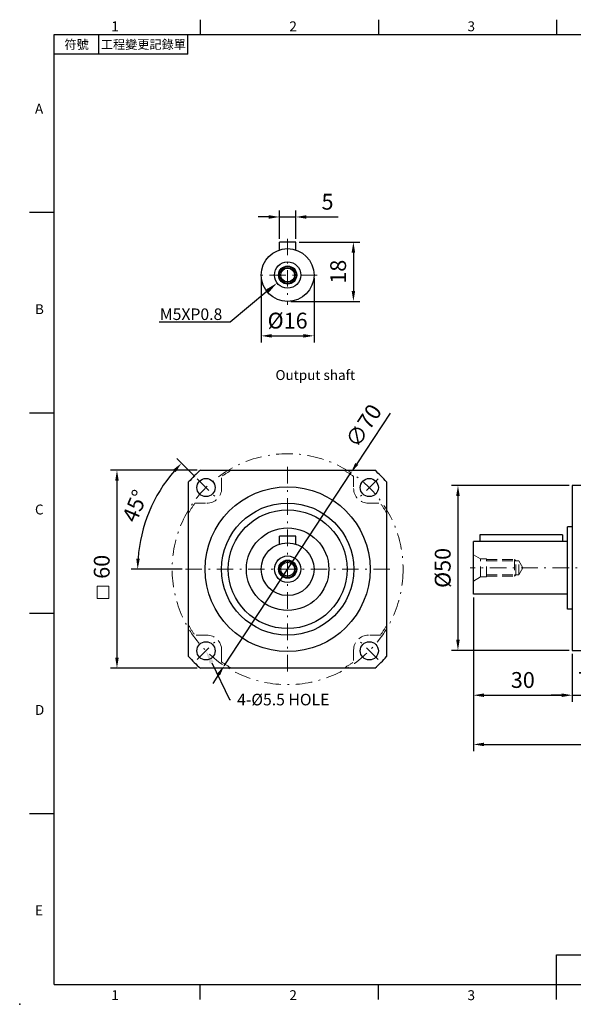
# Model space of a CAD drawing. Units: millimetres. Extents: x 0 to 975, y 0 to 300.
# Drawn here: x 544 to 712, y 0 to 298 of the extents above; entities that cross this region are included whole.
import ezdxf
from ezdxf import colors
from ezdxf.entities.mleader import LeaderData, LeaderLine
from ezdxf.enums import TextEntityAlignment as Align
from ezdxf.math import Vec2, Vec3

# ---------------------------------------------------------------- set-up
doc = ezdxf.new("R2010")
doc.units = ezdxf.units.MM
doc.linetypes.add('CENTER2', pattern=[9.5, 5, -2, 0.5, -2])
doc.linetypes.add('HIDDEN2', pattern=[4.7625, 3.175, -1.5875])
doc.layers.add('DIM', color=4, linetype='Continuous')
for name, color, linetype, lineweight in [('中心', 3, 'CENTER2', 18), ('可見 (ISO)', 7, 'Continuous', 30), ('標註', 4, 'Continuous', 18), ('虛線', 1, 'HIDDEN2', 20)]:
    doc.layers.add(name, color=color, linetype=linetype, lineweight=lineweight)
doc.styles.add('ATTDEF', font='txt')
doc.styles.add('mytxt', font='txt.shx', dxfattribs={"bigfont": 'chineset.shx'})
doc.dimstyles.new('X1.6', dxfattribs={"dimscale": 1.6, "dimtxt": 3, "dimasz": 2, "dimexe": 1.25, "dimexo": 0.625, "dimgap": 1, "dimtad": 1, "dimdsep": 46, "dimtxsty": 'mytxt', "dimcen": 0, "dimclrd": 4, "dimclre": 4, "dimclrt": 4, "dimazin": 2, "dimtfac": 1, "dimtmove": 0, "dimatfit": 3, "dimfxl": 0, "dimarcsym": 0})

# ---------------------------------------------------------------- blocks, each defined once
blk = doc.blocks.new('*D22')
at = {"layer": 'Defpoints', "color": 0}
for p in [(628.19, 238.69), (623.19, 231.09), (628.19, 231.09)]:
    blk.add_point(p, dxfattribs=at)
at = {"layer": '標註', "color": 4, "lineweight": -2}
for p, q in [((623.19, 232.09), (623.19, 240.69)), ((628.19, 232.09), (628.19, 240.69)), ((619.99, 238.69), (616.79, 238.69)), ((623.19, 238.69), (628.19, 238.69)), ((631.39, 238.69), (640.99, 238.69))]:
    blk.add_line(p, q, dxfattribs=at)
at = {"layer": '標註', "color": 4}
for points in [[(619.99, 239.23), (619.99, 238.16), (623.19, 238.69)], [(631.39, 239.23), (631.39, 238.16), (628.19, 238.69)]]:
    blk.add_solid(points, dxfattribs=at)
at = {"layer": '標註', "color": 4, "insert": (637.79, 242.69), "char_height": 4.8, "attachment_point": 5, "style": 'mytxt'}
blk.add_mtext('5', dxfattribs=at)
blk = doc.blocks.new('*D23')
at = {"layer": 'Defpoints', "color": 0}
for p in [(628.19, 231.09), (625.69, 213.09), (645.63, 213.09)]:
    blk.add_point(p, dxfattribs=at)
at = {"layer": '標註', "color": 4, "lineweight": -2}
for p, q in [((629.19, 231.09), (647.63, 231.09)), ((645.63, 227.89), (645.63, 216.29)), ((626.69, 213.09), (647.63, 213.09))]:
    blk.add_line(p, q, dxfattribs=at)
at = {"layer": '標註', "color": 4}
for points in [[(645.1, 227.89), (646.17, 227.89), (645.63, 231.09)], [(645.1, 216.29), (646.17, 216.29), (645.63, 213.09)]]:
    blk.add_solid(points, dxfattribs=at)
at = {"layer": '標註', "color": 4, "insert": (641.63, 222.09), "char_height": 4.8, "attachment_point": 5, "rotation": 90, "style": 'mytxt'}
blk.add_mtext('18', dxfattribs=at)
blk = doc.blocks.new('*D24')
at = {"layer": 'Defpoints', "color": 0}
for p in [(617.69, 221.09), (633.69, 221.09), (633.69, 202.65)]:
    blk.add_point(p, dxfattribs=at)
at = {"layer": '標註', "color": 4, "lineweight": -2}
for p, q in [((617.69, 220.09), (617.69, 200.65)), ((633.69, 220.09), (633.69, 200.65)), ((620.89, 202.65), (630.49, 202.65))]:
    blk.add_line(p, q, dxfattribs=at)
at = {"layer": '標註', "color": 4}
for points in [[(620.89, 203.19), (620.89, 202.12), (617.69, 202.65)], [(630.49, 203.19), (630.49, 202.12), (633.69, 202.65)]]:
    blk.add_solid(points, dxfattribs=at)
at = {"layer": '標註', "color": 4, "insert": (625.69, 206.65), "char_height": 4.8, "attachment_point": 5, "style": 'mytxt'}
blk.add_mtext('%%C16', dxfattribs=at)
blk = doc.blocks.new('*D25')
at = {"layer": 'Defpoints', "color": 0}
for p in [(599.24, 161.91), (573.96, 101.91), (599.24, 101.91)]:
    blk.add_point(p, dxfattribs=at)
at = {"layer": '標註', "color": 4, "lineweight": -2}
for p, q in [((598.24, 161.91), (571.96, 161.91)), ((573.96, 158.71), (573.96, 105.11)), ((598.24, 101.91), (571.96, 101.91))]:
    blk.add_line(p, q, dxfattribs=at)
at = {"layer": '標註', "color": 4}
for points in [[(573.43, 158.71), (574.5, 158.71), (573.96, 161.91)], [(573.43, 105.11), (574.5, 105.11), (573.96, 101.91)]]:
    blk.add_solid(points, dxfattribs=at)
at = {"layer": '標註', "color": 4, "insert": (569.96, 132.63), "char_height": 4.8, "attachment_point": 5, "rotation": 90, "style": 'mytxt'}
blk.add_mtext('60', dxfattribs=at)
blk = doc.blocks.new('*D26')
at = {"layer": 'Defpoints', "color": 0}
for p in [(598.29, 159.31), (586.32, 154.64), (603.6, 154.01), (594.69, 131.91), (656.69, 131.91)]:
    blk.add_point(p, dxfattribs=at)
at = {"layer": '標註', "color": 4, "lineweight": -2}
for p, q in [((597.59, 160.02), (592.13, 165.47)), ((593.69, 131.91), (578.23, 131.91))]:
    blk.add_line(p, q, dxfattribs=at)
blk.add_arc((625.69, 131.91), 45.46, 139.034, 175.966, dxfattribs=at)
at = {"layer": '標註', "color": 4}
for points in [[(590.98, 162.08), (591.76, 161.35), (593.55, 164.06)], [(580.88, 135.09), (579.81, 135.13), (580.23, 131.91)]]:
    blk.add_solid(points, dxfattribs=at)
at = {"layer": '標註', "color": 4, "insert": (580, 150.84), "char_height": 4.8, "attachment_point": 5, "rotation": 67.5, "style": 'mytxt'}
blk.add_mtext('45°', dxfattribs=at)
blk = doc.blocks.new('*D27')
at = {"layer": 'Defpoints', "color": 0}
for p in [(644.9, 161.17), (606.49, 102.65)]:
    blk.add_point(p, dxfattribs=at)
at = {"layer": '標註', "color": 4, "lineweight": -2}
for p, q in [((656.75, 179.23), (646.66, 163.85)), ((606.49, 102.65), (644.9, 161.17)), ((604.73, 99.97), (602.98, 97.3))]:
    blk.add_line(p, q, dxfattribs=at)
at = {"layer": '標註', "color": 4}
for points in [[(646.21, 164.14), (647.1, 163.56), (644.9, 161.17)], [(604.29, 100.27), (605.18, 99.68), (606.49, 102.65)]]:
    blk.add_solid(points, dxfattribs=at)
at = {"layer": '標註', "color": 4, "insert": (649.24, 175.07), "char_height": 4.8, "attachment_point": 5, "rotation": 56.7224, "style": 'mytxt'}
blk.add_mtext('∅70', dxfattribs=at)
blk = doc.blocks.new('*D28')
at = {"layer": 'Defpoints', "color": 0}
for p in [(711.99, 157.3), (677.33, 107.3), (711.99, 107.3)]:
    blk.add_point(p, dxfattribs=at)
at = {"layer": '標註', "color": 4, "lineweight": -2}
for p, q in [((710.99, 157.3), (675.33, 157.3)), ((677.33, 154.1), (677.33, 110.5)), ((710.99, 107.3), (675.33, 107.3))]:
    blk.add_line(p, q, dxfattribs=at)
at = {"layer": '標註', "color": 4}
for points in [[(676.79, 154.1), (677.86, 154.1), (677.33, 157.3)], [(676.79, 110.5), (677.86, 110.5), (677.33, 107.3)]]:
    blk.add_solid(points, dxfattribs=at)
at = {"layer": '標註', "color": 4, "insert": (673.33, 132.3), "char_height": 4.8, "attachment_point": 5, "rotation": 90, "style": 'mytxt'}
blk.add_mtext('%%C50', dxfattribs=at)
blk = doc.blocks.new('*D29')
at = {"layer": 'Defpoints', "color": 0}
for p in [(681.99, 124.3), (711.99, 107.3), (711.99, 93.7)]:
    blk.add_point(p, dxfattribs=at)
at = {"layer": '標註', "color": 4, "lineweight": -2}
for p, q in [((681.99, 123.3), (681.99, 91.7)), ((711.99, 106.3), (711.99, 91.7)), ((685.19, 93.7), (708.79, 93.7))]:
    blk.add_line(p, q, dxfattribs=at)
at = {"layer": '標註', "color": 4}
for points in [[(685.19, 94.24), (685.19, 93.17), (681.99, 93.7)], [(708.79, 94.24), (708.79, 93.17), (711.99, 93.7)]]:
    blk.add_solid(points, dxfattribs=at)
at = {"layer": '標註', "color": 4, "insert": (696.99, 97.7), "char_height": 4.8, "attachment_point": 5, "style": 'mytxt'}
blk.add_mtext('30', dxfattribs=at)
blk = doc.blocks.new('*D30')
at = {"layer": 'Defpoints', "color": 0}
for p in [(711.99, 107.3), (718.99, 102.3), (718.99, 93.7)]:
    blk.add_point(p, dxfattribs=at)
at = {"layer": '標註', "color": 4, "lineweight": -2}
for p, q in [((711.99, 106.3), (711.99, 91.7)), ((718.99, 101.3), (718.99, 91.7)), ((708.79, 93.7), (705.59, 93.7)), ((711.99, 93.7), (718.99, 93.7)), ((722.19, 93.7), (725.39, 93.7))]:
    blk.add_line(p, q, dxfattribs=at)
at = {"layer": '標註', "color": 4}
for points in [[(708.79, 94.24), (708.79, 93.17), (711.99, 93.7)], [(722.19, 94.24), (722.19, 93.17), (718.99, 93.7)]]:
    blk.add_solid(points, dxfattribs=at)
at = {"layer": '標註', "color": 4, "insert": (715.49, 97.7), "char_height": 4.8, "attachment_point": 5, "style": 'mytxt'}
blk.add_mtext('7', dxfattribs=at)
blk = doc.blocks.new('*D32')
at = {"layer": 'Defpoints', "color": 0}
for p in [(681.99, 124.3), (823.99, 102.3), (823.99, 78.79)]:
    blk.add_point(p, dxfattribs=at)
at = {"layer": '標註', "color": 4, "lineweight": -2}
for p, q in [((681.99, 123.3), (681.99, 76.79)), ((823.99, 101.3), (823.99, 76.79)), ((685.19, 78.79), (820.79, 78.79))]:
    blk.add_line(p, q, dxfattribs=at)
at = {"layer": '標註', "color": 4}
for points in [[(685.19, 79.32), (685.19, 78.26), (681.99, 78.79)], [(820.79, 79.32), (820.79, 78.26), (823.99, 78.79)]]:
    blk.add_solid(points, dxfattribs=at)
at = {"layer": '標註', "color": 4, "insert": (752.99, 82.79), "char_height": 4.8, "attachment_point": 5, "style": 'mytxt'}
blk.add_mtext('142', dxfattribs=at)
blk = doc.blocks.new('GJA420')
at = {"color": 0}
for p, q in [((29.5, 195), (29.5, 192)), ((65.5, 195), (65.5, 192)), ((101.5, 195), (101.5, 192)), ((0, 192), (275, 192)), ((0, 0), (0, 192)), ((9, 188), (9, 192)), ((27, 188), (27, 192)), ((27, 188), (0, 188)), ((0, 156), (-5, 156)), ((0, 115.5), (-5, 115.5)), ((0, 75), (-5, 75)), ((0, 34.5), (-5, 34.5)), ((101.5, 6), (275, 6)), ((101.5, 0), (101.5, 6)), ((0, 0), (275, 0)), ((29.5, -3), (29.5, 0)), ((65.5, -3), (65.5, 0)), ((101.5, -3), (101.5, 0))]:
    blk.add_line(p, q, dxfattribs=at)
blk.add_point((-7, -4), dxfattribs=at)
for s, p in [('1', (11.5, 192.66)), ('2', (47.5, 192.66)), ('3', (83.5, 192.66)), ('A', (-3.91, 176)), ('B', (-3.91, 135.5)), ('C', (-3.91, 95)), ('D', (-3.91, 54.5)), ('E', (-3.91, 14)), ('1', (11.5, -3.16)), ('2', (47.5, -3.16)), ('3', (83.5, -3.16))]:
    blk.add_text(s, height=2, dxfattribs=at).set_placement(p)
at = {"color": 0, "char_height": 1.8, "attachment_point": 5}
for s, insert, width in [('{\\f標楷體|b0|i0|c136|p65;符號}', (4.51, 190), 6), ('{\\fDFKai-SB|b0|i0|c136|p65;工程變更記錄單}', (18, 190), 17.9481)]:
    blk.add_mtext(s, dxfattribs=dict(at, insert=insert, width=width))
at = {"color": 4, "style": 'ATTDEF'}
blk.add_attdef('料號', text='', height=2.5, dxfattribs=at).set_placement((120.5, 3), align=Align.MIDDLE_LEFT)
for tag, p in [('比例', (200.5, 3)), ('版本', (236.5, 3))]:
    blk.add_attdef(tag, text='', height=2.5, dxfattribs=at).set_placement(p, align=Align.MIDDLE_CENTER)

msp = doc.modelspace()

# ---------------------------------------------------------------- linework, layer by layer
for p, q in [((628.194, 231.088), (623.194, 231.088)), ((623.194, 228.687), (623.194, 231.088)), ((628.194, 228.687), (628.194, 231.088)), ((711.994, 157.302), (711.994, 107.302)), ((710.494, 119.802), (710.494, 144.802)), ((711.994, 144.802), (710.494, 144.802)), ((628.194, 141.912), (623.194, 141.912)), ((623.194, 139.512), (623.194, 141.912)), ((628.194, 139.512), (628.194, 141.912)), ((681.994, 124.302), (681.994, 140.302)), ((710.494, 140.302), (681.994, 140.302)), ((683.994, 142.302), (683.994, 140.302)), ((708.994, 142.302), (683.994, 142.302)), ((708.994, 142.302), (708.994, 140.302)), ((710.494, 124.302), (681.994, 124.302)), ((711.994, 119.802), (710.494, 119.802)), ((711.994, 107.302), (718.994, 107.302))]:
    msp.add_line(p, q)
at = {"color": 0}
for p, q in [((599.237, 161.912), (652.152, 161.912)), ((595.694, 105.455), (595.694, 158.37)), ((655.694, 158.37), (655.694, 105.455)), ((652.152, 101.912), (599.237, 101.912))]:
    msp.add_line(p, q, dxfattribs=at)
for centre, radius in [((625.694, 221.088), 8), ((625.694, 221.088), 4), ((625.694, 221.088), 2.75), ((625.694, 221.088), 2.5), ((625.694, 221.088), 2.1), ((625.694, 131.912), 25), ((625.694, 131.912), 20.025), ((625.694, 131.912), 18), ((625.694, 131.912), 12.5), ((625.694, 131.912), 8), ((625.694, 131.912), 4), ((625.694, 131.912), 2.75), ((625.694, 131.912), 2.5), ((625.694, 131.912), 2.1)]:
    msp.add_circle(centre, radius)
for centre in [(600.944, 156.662), (650.444, 156.662), (600.944, 107.162), (650.444, 107.162)]:
    msp.add_circle(centre, 2.75, dxfattribs=at)
for start, end in [(131.40962, 138.59038), (41.40962, 48.59038), (221.40962, 228.59038), (311.40962, 318.59038)]:
    msp.add_arc((625.694, 131.912), 40, start, end, dxfattribs=at)
at = {"layer": '中心'}
for p, q in [((625.694, 232.088), (625.694, 212.088)), ((634.694, 221.088), (616.694, 221.088)), ((625.694, 162.912), (625.694, 100.912)), ((598.292, 159.314), (603.596, 154.011)), ((653.096, 159.314), (647.792, 154.011)), ((656.694, 131.912), (594.694, 131.912)), ((824.994, 132.302), (680.994, 132.302)), ((598.292, 104.511), (603.596, 109.814)), ((653.096, 104.511), (647.792, 109.814))]:
    msp.add_line(p, q, dxfattribs=at)
msp.add_circle((625.694, 131.912), 35.002, dxfattribs=at)
at = {"layer": '可見 (ISO)'}
msp.add_line((718.994, 157.302), (711.994, 157.302), dxfattribs=at)
at = {"layer": '標註', "color": 4}
msp.add_lwpolyline([(567.965, 126.716), (571.467, 126.716), (571.467, 123.042), (567.965, 123.042)], close=True, dxfattribs=at)
at = {"layer": '虛線'}
for p, q in [((605.694, 156.412), (605.694, 160.024)), ((645.694, 160.024), (645.694, 156.412)), ((597.583, 151.912), (601.194, 151.912)), ((650.194, 151.912), (653.806, 151.912)), ((681.994, 136.302), (684.159, 135.052)), ((685.994, 135.052), (684.159, 135.052)), ((684.159, 129.552), (684.159, 135.052)), ((685.994, 129.552), (685.994, 135.052)), ((685.994, 134.802), (694.494, 134.802)), ((685.994, 134.402), (694.494, 134.402)), ((694.894, 134.402), (694.494, 134.802)), ((694.494, 134.802), (694.494, 129.802)), ((694.494, 134.402), (695.781, 134.402)), ((694.894, 130.202), (694.894, 134.402)), ((695.781, 134.402), (696.994, 132.302)), ((695.781, 130.202), (695.781, 134.402)), ((695.781, 130.202), (696.994, 132.302)), ((681.994, 128.302), (684.159, 129.552)), ((685.994, 129.552), (684.159, 129.552)), ((685.994, 130.202), (694.494, 130.202)), ((685.994, 129.802), (694.494, 129.802)), ((694.494, 130.202), (695.781, 130.202)), ((694.494, 129.802), (694.894, 130.202)), ((601.194, 111.912), (597.583, 111.912)), ((653.806, 111.912), (650.194, 111.912)), ((605.694, 104.417), (605.694, 107.412)), ((605.694, 103.801), (605.694, 107.412)), ((645.694, 107.412), (645.694, 103.801))]:
    msp.add_line(p, q, dxfattribs=at)
for centre, radius, start, end in [((625.694, 131.912), 34.5, 119.59185, 125.43016), ((625.694, 131.912), 34.5, 54.56984, 60.40815), ((601.194, 156.412), 4.5, 270, 0), ((650.194, 156.412), 4.5, 180, 270), ((625.694, 131.912), 34.5, 144.56984, 150.40815), ((625.694, 131.912), 34.5, 29.59185, 35.43016), ((625.694, 131.912), 34.5, 209.59185, 215.43016), ((625.694, 131.912), 34.5, 324.56984, 330.40815), ((601.194, 107.412), 4.5, 0, 90), ((650.194, 107.412), 4.5, 90, 180), ((625.694, 131.912), 34.5, 234.56984, 240.40815), ((625.694, 131.912), 34.5, 299.59185, 305.43016)]:
    msp.add_arc(centre, radius, start, end, dxfattribs=at)

# ---------------------------------------------------------------- block references
at = {"layer": 'DIM', "color": 3, "xscale": 1.5, "yscale": 1.5, "zscale": 1.5}
msp.add_blockref('GJA420', (554.974, 6), dxfattribs=at)

# ---------------------------------------------------------------- texts
at = {"layer": '標註', "insert": (646.139, 188.332), "char_height": 3, "width": 67.5328, "attachment_point": 9, "style": 'mytxt'}
msp.add_mtext('Output shaft', dxfattribs=at)

# ---------------------------------------------------------------- dimensions: what is measured, and where the dimension line sits
at = {"layer": '標註', "color": 4}
for base, p1, p2, picture, middle in [((628.194, 238.693), (623.194, 231.088), (628.194, 231.088), '*D22', (637.794, 242.693)), ((711.994, 93.703), (681.994, 124.302), (711.994, 107.302), '*D29', (696.994, 97.703)), ((823.994, 78.791), (681.994, 124.302), (823.994, 102.302), '*D32', (752.994, 82.791)), ((718.994, 93.703), (711.994, 107.302), (718.994, 102.302), '*D30', (715.494, 97.703))]:
    dim = msp.add_linear_dim(base=base, p1=p1, p2=p2, dimstyle='X1.6', dxfattribs=at)
    dim.commit()
    dim.dimension.update_dxf_attribs({"geometry": picture, "text_midpoint": middle})
dim = msp.add_linear_dim(base=(645.633, 213.088), p1=(628.194, 231.088), p2=(625.694, 213.088), angle=90, dimstyle='X1.6', dxfattribs=at)
dim.commit()
dim.dimension.update_dxf_attribs({"geometry": '*D23', "text_midpoint": (641.633, 222.088)})
dim = msp.add_linear_dim(base=(633.694, 202.652), p1=(617.694, 221.088), p2=(633.694, 221.088), text='%%C<>', dimstyle='X1.6', dxfattribs=at)
dim.commit()
dim.dimension.update_dxf_attribs({"geometry": '*D24', "text_midpoint": (625.694, 206.652)})
dim = msp.add_diameter_dim_2p(p1=(606.489, 102.65), p2=(644.899, 161.175), dimstyle='X1.6', dxfattribs=at)
dim.commit()
dim.dimension.update_dxf_attribs({"geometry": '*D27', "text_midpoint": (649.237, 175.074)})
dim = msp.add_angular_dim_2l(base=(586.3246, 154.6424), line1=((598.2925, 159.314), (603.5958, 154.0107)), line2=((656.6942, 131.9124), (594.6942, 131.9124)), dimstyle='X1.6', dxfattribs=at)
dim.commit()
dim.dimension.update_dxf_attribs({"geometry": '*D26', "text_midpoint": (579.9991, 150.8399)})
dim = msp.add_linear_dim(base=(573.963, 101.912), p1=(599.237, 161.912), p2=(599.237, 101.912), angle=90, dimstyle='X1.6', dxfattribs=at)
dim.commit()
dim.dimension.update_dxf_attribs({"geometry": '*D25', "text_midpoint": (573.963, 132.626), "dimtype": 160})
dim = msp.add_linear_dim(base=(677.326, 107.302), p1=(711.994, 157.302), p2=(711.994, 107.302), angle=90, text='%%C<>', dimstyle='X1.6', dxfattribs=at)
dim.commit()
dim.dimension.update_dxf_attribs({"geometry": '*D28', "text_midpoint": (673.326, 132.302)})

# ---------------------------------------------------------------- leaders
at = {"layer": '標註'}
ml = msp.add_multileader_mtext('Standard', dxfattribs=at)
ml.set_content('{\\Ftxt|c136;M5XP0.8}', color=256)
ml.set_leader_properties()
ml.build(insert=Vec2(0, 0))
ml.multileader.update_dxf_attribs({"text_right_attachment_type": 6, "dogleg_length": 0.36})
ctx = ml.context
ctx.base_point, ctx.char_height, ctx.plane_origin = Vec3(583.468, 209.209), 3.5, Vec3(553.772, 199.329)
ctx.right_attachment, ctx.text_align_type = 6, 2
notes = []
notes.append((ctx, [(1, (1, 1, 0), (608.244, 206.759), (-1, 0), 0.36, [(0, [(622.495, 218.686)], 0, [])])]))
ctx.mtext.insert, ctx.mtext.alignment, ctx.mtext.flow_direction = Vec3(605.884, 210.959), 3, 5
ml = msp.add_multileader_mtext('Standard', dxfattribs=at)
ml.set_content('{\\Ftxt|c136;4-%%C5.5 HOLE}', color=256)
ml.set_leader_properties()
ml.build(insert=Vec2(0, 0))
ml.multileader.update_dxf_attribs({"text_right_attachment_type": 6, "dogleg_length": 0.36})
ctx = ml.context
ctx.base_point, ctx.char_height, ctx.plane_origin = Vec3(608.387, 92.379), 3.5, Vec3(587.675, 79.909)
ctx.right_attachment = 6
notes.append((ctx, [(0, (1, 1, 0), (608.027, 92.379), (1, 0), 0.36, [(0, [(600.944, 107.162)], 0, [])])]))
ctx.mtext.insert, ctx.mtext.flow_direction = Vec3(610.387, 94.129), 5
for ctx, leaders in notes:
    for number, flags, end, landing, length, lines in leaders:
        leader = LeaderData()
        leader.index, (leader.has_last_leader_line, leader.has_dogleg_vector, leader.attachment_direction) = number, flags
        leader.last_leader_point, leader.dogleg_vector, leader.dogleg_length = Vec3(end), Vec3(landing), length
        for number, points, colour, breaks in lines:
            line = LeaderLine()
            line.index, line.vertices, line.color, line.breaks = number, Vec3.list(points), colors.encode_raw_color(colour), breaks
            leader.lines.append(line)
        ctx.leaders.append(leader)

doc.saveas('drawing.dxf')
